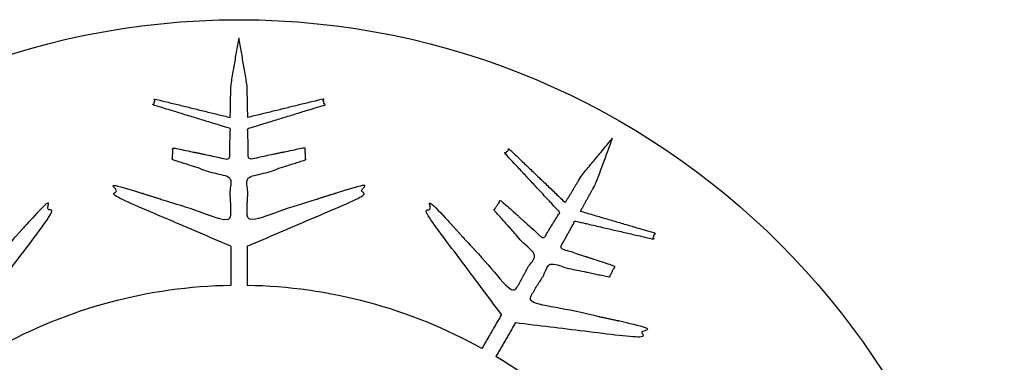
# Model space of a CAD drawing. Extents: x -5 to 5, y -5 to 5.
# Drawn here: x -1.4 to 5, y 2.8 to 5 of the extents above; entities that cross this region are included whole.
import ezdxf

# ---------------------------------------------------------------- set-up
doc = ezdxf.new("R2010")
doc.units = 0
doc.linetypes.add('SOLID', pattern=[0])
doc.layers.add('PERIMITER_AND_CENTER_HOLE', color=1, linetype='SOLID')
doc.layers.add('SNOW_FLAKE', color=1, linetype='SOLID')

msp = doc.modelspace()

# ---------------------------------------------------------------- linework, layer by layer
at = {"layer": 'PERIMITER_AND_CENTER_HOLE', "color": 0, "linetype": 'SOLID'}
msp.add_circle((0, 0), 5, dxfattribs=at)
at = {"layer": 'SNOW_FLAKE', "color": 0, "linetype": 'SOLID'}
for p, q in [((0.0532, 3.278), (0.0532, 3.2653)), ((1.6851, 2.8122), (1.6788, 2.8012))]:
    msp.add_line(p, q, dxfattribs=at)
for centre, start, end in [((-0.0001, 0.0004), 90.92162, 119.06755), ((0.0001, 0.0004), 60.92162, 89.06756), ((0.0003, 0.0003), 30.92161, 59.06755)]:
    msp.add_arc(centre, 3.2653, start, end, dxfattribs=at)
for points in [[(-0.057, 4.3621), (-0.0527, 4.5708), (0.0003, 4.8814)], [(0.0576, 4.3621), (0.0532, 4.5708), (0.0003, 4.8814)], [(2.1317, 3.8062), (2.2398, 3.9848), (2.4409, 4.2272)], [(2.2309, 3.7489), (2.3315, 3.9318), (2.4409, 4.2272)], [(-0.0527, 3.5216), (-0.0527, 3.2653)], [(0.0532, 3.5216), (0.0532, 3.278)], [(1.7152, 3.0761), (1.5871, 2.8542)], [(1.8069, 3.0232), (1.6851, 2.8122)]]:
    msp.add_open_spline(points, degree=1, dxfattribs=at)
for points in [[(-0.0527, 3.5216), (-0.8093, 3.8444), (-0.805, 3.9224), (-0.0527, 3.683), (-0.057, 3.9641), (-0.4353, 4.0866), (-0.431, 4.1645), (-0.0614, 4.0866), (-0.057, 4.2897), (-0.5571, 4.4428), (-0.5484, 4.4818), (-0.057, 4.3621)], [(0.0532, 3.5216), (0.8099, 3.8444), (0.8055, 3.9224), (0.0532, 3.683), (0.0576, 3.9641), (0.4359, 4.0866), (0.4316, 4.1645), (0.0619, 4.0866), (0.0576, 4.2897), (0.5577, 4.4428), (0.549, 4.4818), (0.0576, 4.3621)], [(-1.7147, 3.0764), (-1.2208, 3.7343), (-1.2636, 3.7996), (-1.7954, 3.2162), (-1.9322, 3.4618), (-1.6658, 3.757), (-1.7085, 3.8223), (-1.9897, 3.57), (-2.095, 3.7438), (-1.7384, 4.1264), (-1.7655, 4.1558), (-2.1312, 3.8065)], [(1.7152, 3.0761), (1.2213, 3.734), (1.2641, 3.7994), (1.7959, 3.2159), (1.9327, 3.4615), (1.6663, 3.7567), (1.709, 3.8221), (1.9902, 3.5698), (2.0955, 3.7435), (1.739, 4.1261), (1.766, 4.1555), (2.1317, 3.8062)], [(1.8069, 3.0232), (2.6236, 2.9244), (2.6588, 2.9941), (1.8876, 3.163), (2.0319, 3.4042), (2.4208, 3.3211), (2.456, 3.3908), (2.0969, 3.5081), (2.1947, 3.6862), (2.7044, 3.5688), (2.7163, 3.6068), (2.2309, 3.7489)]]:
    msp.add_open_spline(points, degree=1, knots=[0, 0, 0.090909, 0.181818, 0.272727, 0.363636, 0.454545, 0.545455, 0.636364, 0.727273, 0.818182, 0.909091, 1, 1], dxfattribs=at)

doc.saveas('drawing.dxf')
